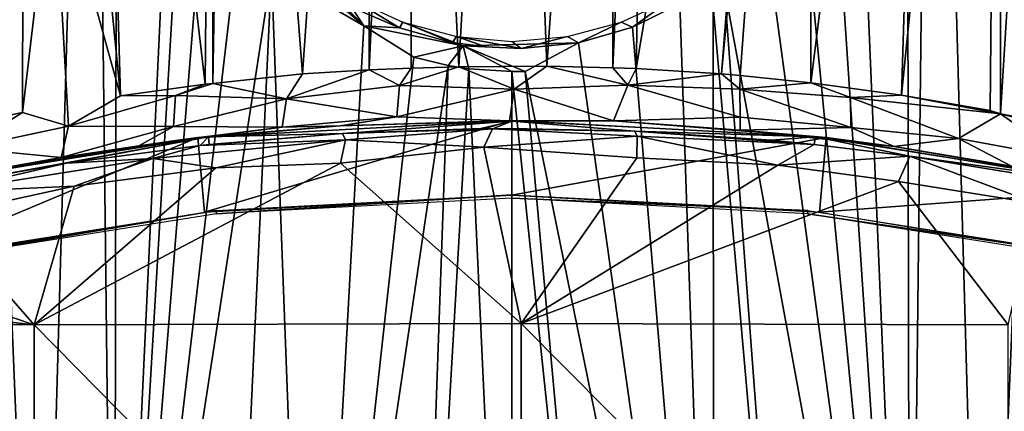
# Model space of a CAD drawing. Extents: x 0 to 571, y 0 to 995.
# Drawn here: x 529 to 541, y 71 to 76 of the extents above; entities that cross this region are included whole.
import ezdxf

# ---------------------------------------------------------------- set-up
doc = ezdxf.new("R2010")
doc.units = 0
doc.header["$MEASUREMENT"] = 0

msp = doc.modelspace()

# ---------------------------------------------------------------- linework, layer by layer
for points in [[(528.042908, 75.060577, 82.973343), (528.877319, 87.628082, 83.302773), (528.092346, 87.75724, 82.918953)], [(527.68457, 64.125198, 56.662491), (528.092102, 87.628082, 56.595718), (529.068298, 64.125198, 55.980389)], [(528.849792, 75.22319, 83.362679), (528.877319, 87.628082, 83.302773), (528.042908, 75.060577, 82.973343)], [(529.068298, 64.125198, 55.980389), (528.092102, 87.628082, 56.595718), (529.729004, 87.628082, 55.85902)], [(528.877319, 87.628082, 83.302773), (528.849792, 75.22319, 83.362679), (529.233337, 78.481407, 83.507347)], [(528.877319, 87.628082, 83.302773), (530.082214, 75.432137, 83.847588), (529.728149, 87.666176, 83.655891)], [(528.877319, 87.628082, 83.302773), (529.233337, 78.481407, 83.507347), (530.082214, 75.432137, 83.847588)], [(529.068298, 64.125198, 55.980389), (529.729004, 87.628082, 55.85902), (530.00293, 64.125198, 55.614529)], [(529.728149, 87.666176, 83.655891), (530.082214, 75.432137, 83.847588), (531.146484, 75.577591, 84.170387)], [(529.728149, 87.666176, 83.655891), (531.146484, 75.577591, 84.170387), (531.254517, 87.628082, 84.142693)], [(530.00293, 64.125198, 55.614529), (529.729004, 87.628082, 55.85902), (530.047974, 87.628082, 55.742168)], [(530.00293, 64.125198, 55.614529), (530.047974, 87.628082, 55.742168), (530.790161, 80.888863, 55.457561)], [(531.254517, 87.628082, 84.142693), (531.146484, 75.577591, 84.170387), (531.240173, 75.588928, 84.194832)], [(531.254517, 87.628082, 84.142693), (531.240173, 75.588928, 84.194832), (531.442688, 87.628082, 84.190392)], [(531.442688, 87.628082, 84.190392), (531.240173, 75.588928, 84.194832), (532.368896, 75.708168, 84.448952)], [(531.442688, 87.628082, 84.190392), (532.368896, 75.708168, 84.448952), (533.211365, 87.690292, 84.514046)], [(533.211365, 87.690292, 84.514046), (532.368896, 75.708168, 84.448952), (533.204712, 75.758011, 84.566628)], [(533.211365, 87.690292, 84.514046), (533.204712, 75.758011, 84.566628), (533.73938, 87.628082, 84.568779)], [(533.73938, 87.628082, 84.568779), (533.204712, 75.758011, 84.566628), (533.73468, 75.780724, 84.622452)], [(533.73938, 87.628082, 84.568779), (533.73468, 75.780724, 84.622452), (534.332275, 75.797661, 84.663147)], [(533.73938, 87.628082, 84.568779), (534.332275, 75.797661, 84.663147), (535, 87.628082, 84.622322)], [(535, 87.628082, 84.622322), (534.332275, 75.797661, 84.663147), (535.439087, 75.803787, 84.676239)], [(535, 87.628082, 84.622322), (535.439087, 75.803787, 84.676239), (536.26062, 87.628082, 84.568779)], [(536.26062, 87.628082, 84.568779), (535.439087, 75.803787, 84.676239), (536.266296, 75.785606, 84.632607)], [(536.26062, 87.628082, 84.568779), (536.266296, 75.785606, 84.632607), (536.791809, 87.628082, 84.513947)], [(536.791809, 87.628082, 84.513947), (536.266296, 75.785606, 84.632607), (536.558228, 75.774193, 84.606079)], [(536.791809, 87.628082, 84.513947), (536.558228, 75.774193, 84.606079), (538.561768, 87.656036, 84.189468)], [(538.561768, 87.656036, 84.189468), (536.558228, 75.774193, 84.606079), (537.632629, 75.708344, 84.457008)], [(538.561768, 87.656036, 84.189468), (537.632629, 75.708344, 84.457008), (538.745605, 87.628082, 84.142693)], [(538.745605, 87.628082, 84.142693), (537.632629, 75.708344, 84.457008), (537.867981, 75.688622, 84.413094)], [(538.745605, 87.628082, 84.142693), (537.867981, 75.688622, 84.413094), (538.756775, 75.597137, 84.210953)], [(538.745605, 87.628082, 84.142693), (538.756775, 75.597137, 84.210953), (540.272705, 87.688271, 83.655472)], [(540.272705, 87.688271, 83.655472), (538.756775, 75.597137, 84.210953), (539.892395, 75.442787, 83.86647)], [(539.329285, 80.012955, 55.491604), (539.951904, 87.627502, 55.742123), (539.99707, 64.125198, 55.614529)], [(540.272705, 87.688271, 83.655472), (539.892395, 75.442787, 83.86647), (541.122803, 87.628082, 83.302773)], [(539.892395, 75.442787, 83.86647), (541.008301, 75.251038, 83.428078), (541.122803, 87.628082, 83.302773)], [(539.99707, 64.125198, 55.614529), (539.951904, 87.627502, 55.742123), (540.271118, 87.628082, 55.85902)], [(539.99707, 64.125198, 55.614529), (540.271118, 87.628082, 55.85902), (540.931824, 64.125198, 55.980389)], [(540.931824, 64.125198, 55.980389), (540.271118, 87.628082, 55.85902), (541.90802, 87.628082, 56.595718)], [(540.931824, 64.125198, 55.980389), (541.90802, 87.628082, 56.595718), (542.31543, 64.125198, 56.662491)], [(541.122803, 87.628082, 83.302773), (541.008301, 75.251038, 83.428078), (541.137329, 75.205734, 83.371292)], [(541.122803, 87.628082, 83.302773), (541.137329, 75.205734, 83.371292), (541.90741, 87.688812, 82.919601)], [(541.90741, 87.688812, 82.919601), (541.137329, 75.205734, 83.371292), (542.093506, 75.026741, 82.898178)], [(530.00293, 64.125198, 55.614529), (530.790161, 80.888863, 55.457561), (530.887878, 79.191872, 55.418781)], [(539.99707, 64.125198, 55.614529), (539.028076, 78.732124, 55.39529), (539.329285, 80.012955, 55.491604)], [(530.00293, 64.125198, 55.614529), (530.887878, 79.191872, 55.418781), (531.155823, 78.369255, 55.338566)], [(538.671082, 77.794762, 55.29549), (539.028076, 78.732124, 55.39529), (539.99707, 64.125198, 55.614529)], [(529.428528, 75.052879, 83.64682), (529.233337, 78.481407, 83.507347), (528.849792, 75.22319, 83.362679)], [(529.233337, 78.481407, 83.507347), (529.428528, 75.052879, 83.64682), (530.082214, 75.432137, 83.847588)], [(530.00293, 64.125198, 55.614529), (531.155823, 78.369255, 55.338566), (531.585571, 77.595352, 55.227848)], [(539.99707, 64.125198, 55.614529), (538.224121, 77.194572, 55.186352), (538.671082, 77.794762, 55.29549)], [(530.00293, 64.125198, 55.614529), (531.585571, 77.595352, 55.227848), (531.975952, 76.984581, 55.140415)], [(533.137695, 76.310623, 54.947433), (531.975952, 76.984581, 55.140415), (531.852478, 77.480858, 55.093533)], [(533.137695, 76.310623, 54.947433), (531.852478, 77.480858, 55.093533), (532.139771, 77.176384, 54.913517)], [(533.137695, 76.310623, 54.947433), (532.139771, 77.176384, 54.913517), (532.422852, 77.053154, 52.047268)], [(539.99707, 64.125198, 55.614529), (537.664978, 76.809784, 55.069809), (538.224121, 77.194572, 55.186352)], [(531.975952, 76.984581, 55.140415), (531.377197, 64.125198, 55.201771), (530.00293, 64.125198, 55.614529)], [(531.975952, 76.984581, 55.140415), (532.465027, 64.125198, 54.973461), (531.377197, 64.125198, 55.201771)], [(533.137695, 76.310623, 54.947433), (532.465027, 64.125198, 54.973461), (531.975952, 76.984581, 55.140415)], [(532.422852, 77.053154, 52.047268), (532.98468, 76.544472, 54.793171), (533.137695, 76.310623, 54.947433)], [(538.622925, 64.125198, 55.201771), (537.526428, 76.556038, 55.045528), (537.664978, 76.809784, 55.069809)], [(538.622925, 64.125198, 55.201771), (537.664978, 76.809784, 55.069809), (539.99707, 64.125198, 55.614529)], [(532.994995, 76.652328, 52.04723), (533.588196, 76.287216, 54.469864), (532.98468, 76.544472, 54.793171)], [(533.628479, 76.356918, 52.04723), (533.588196, 76.287216, 54.469864), (532.994995, 76.652328, 52.04723)], [(536.513855, 76.296761, 54.903889), (536.371582, 76.356918, 52.047234), (537.005127, 76.652328, 52.04723)], [(536.513855, 76.296761, 54.903889), (537.005127, 76.652328, 52.04723), (537.108765, 76.588661, 54.979538)], [(536.513855, 76.296761, 54.903889), (537.108765, 76.588661, 54.979538), (537.534973, 64.125198, 54.973461)], [(537.534973, 64.125198, 54.973461), (537.108765, 76.588661, 54.979538), (537.526428, 76.556038, 55.045528)], [(532.98468, 76.544472, 54.793171), (533.588196, 76.287216, 54.469864), (533.137695, 76.310623, 54.947433)], [(537.534973, 64.125198, 54.973461), (537.526428, 76.556038, 55.045528), (538.622925, 64.125198, 55.201771)], [(534.388123, 76.061218, 54.76313), (533.588196, 76.287216, 54.469864), (533.628479, 76.356918, 52.04723)], [(534.388123, 76.061218, 54.76313), (533.628479, 76.356918, 52.04723), (534.254395, 76.102341, 54.640625)], [(534.254395, 76.102341, 54.640625), (533.628479, 76.356918, 52.04723), (534.303711, 76.176003, 52.04723)], [(536.371582, 76.356918, 52.047234), (535.835449, 76.097549, 54.851139), (535.696411, 76.176003, 52.047237)], [(536.513855, 76.296761, 54.903889), (535.835449, 76.097549, 54.851139), (536.371582, 76.356918, 52.047234)], [(533.137695, 76.310623, 54.947433), (533.767273, 75.917618, 54.884659), (532.465027, 64.125198, 54.973461)], [(534.388123, 76.061218, 54.76313), (533.767273, 75.917618, 54.884659), (533.137695, 76.310623, 54.947433)], [(533.137695, 76.310623, 54.947433), (533.588196, 76.287216, 54.469864), (534.388123, 76.061218, 54.76313)], [(537.534973, 64.125198, 54.973461), (535.835449, 76.097549, 54.851139), (536.513855, 76.296761, 54.903889)], [(534.303711, 76.176003, 52.04723), (534.670227, 76.048157, 54.646584), (534.254395, 76.102341, 54.640625)], [(534.670227, 76.048157, 54.646584), (534.388123, 76.061218, 54.76313), (534.254395, 76.102341, 54.640625)], [(535, 76.115089, 52.04723), (535.114319, 76.026428, 54.638641), (534.303711, 76.176003, 52.04723)], [(534.303711, 76.176003, 52.04723), (535.114319, 76.026428, 54.638641), (534.670227, 76.048157, 54.646584)], [(534.388123, 76.061218, 54.76313), (535.835449, 76.097549, 54.851139), (535.166382, 75.738907, 54.833931)], [(534.388123, 76.061218, 54.76313), (535.114319, 76.026428, 54.638641), (535.835449, 76.097549, 54.851139)], [(535.696411, 76.176003, 52.047237), (535.114319, 76.026428, 54.638641), (535, 76.115089, 52.04723)], [(535.696411, 76.176003, 52.047237), (535.835449, 76.097549, 54.851139), (535.114319, 76.026428, 54.638641)], [(537.534973, 64.125198, 54.973461), (535.166382, 75.738907, 54.833931), (535.835449, 76.097549, 54.851139)], [(534.388123, 76.061218, 54.76313), (534.196594, 75.81414, 54.856731), (533.767273, 75.917618, 54.884659)], [(534.196594, 75.81414, 54.856731), (534.388123, 76.061218, 54.76313), (534.456116, 75.772972, 54.845181)], [(534.456116, 75.772972, 54.845181), (534.388123, 76.061218, 54.76313), (534.999695, 75.736641, 54.833858)], [(534.388123, 76.061218, 54.76313), (535.166382, 75.738907, 54.833931), (534.999695, 75.736641, 54.833858)], [(534.388123, 76.061218, 54.76313), (534.670227, 76.048157, 54.646584), (535.114319, 76.026428, 54.638641)], [(532.465027, 64.125198, 54.973461), (533.767273, 75.917618, 54.884659), (534.196594, 75.81414, 54.856731)], [(532.368896, 75.708168, 84.448952), (532.167969, 75.397011, 84.441971), (533.204712, 75.758011, 84.566628)], [(533.204712, 75.758011, 84.566628), (532.167969, 75.397011, 84.441971), (533.587524, 75.563286, 84.629662)], [(532.465027, 64.125198, 54.973461), (534.196594, 75.81414, 54.856731), (533.781677, 64.125198, 54.807251)], [(533.204712, 75.758011, 84.566628), (533.587524, 75.563286, 84.629662), (533.73468, 75.780724, 84.622452)], [(533.73468, 75.780724, 84.622452), (533.587524, 75.563286, 84.629662), (534.332275, 75.797661, 84.663147)], [(534.332275, 75.797661, 84.663147), (533.587524, 75.563286, 84.629662), (535.027466, 75.516518, 84.724503)], [(533.781677, 64.125198, 54.807251), (534.196594, 75.81414, 54.856731), (534.456116, 75.772972, 54.845181)], [(533.781677, 64.125198, 54.807251), (534.456116, 75.772972, 54.845181), (535, 64.125198, 54.757702)], [(534.332275, 75.797661, 84.663147), (535.027466, 75.516518, 84.724503), (535.439087, 75.803787, 84.676239)], [(535, 64.125198, 54.757702), (534.456116, 75.772972, 54.845181), (534.999695, 75.736641, 54.833858)], [(536.218384, 64.125198, 54.807251), (534.999695, 75.736641, 54.833858), (535.166382, 75.738907, 54.833931)], [(535, 64.125198, 54.757702), (534.999695, 75.736641, 54.833858), (536.218384, 64.125198, 54.807251)], [(535.439087, 75.803787, 84.676239), (535.027466, 75.516518, 84.724503), (536.454651, 75.568634, 84.638466)], [(536.218384, 64.125198, 54.807251), (535.166382, 75.738907, 54.833931), (537.534973, 64.125198, 54.973461)], [(535.439087, 75.803787, 84.676239), (536.454651, 75.568634, 84.638466), (536.266296, 75.785606, 84.632607)], [(536.454651, 75.568634, 84.638466), (536.558228, 75.774193, 84.606079), (536.266296, 75.785606, 84.632607)], [(536.454651, 75.568634, 84.638466), (537.632629, 75.708344, 84.457008), (536.558228, 75.774193, 84.606079)], [(531.240173, 75.588928, 84.194832), (532.167969, 75.397011, 84.441971), (532.368896, 75.708168, 84.448952)], [(537.864563, 75.51828, 84.428185), (537.632629, 75.708344, 84.457008), (536.454651, 75.568634, 84.638466)], [(537.864563, 75.51828, 84.428185), (537.867981, 75.688622, 84.413094), (537.632629, 75.708344, 84.457008)], [(537.864563, 75.51828, 84.428185), (538.756775, 75.597137, 84.210953), (537.867981, 75.688622, 84.413094)], [(539.252197, 75.414093, 84.087303), (538.756775, 75.597137, 84.210953), (537.864563, 75.51828, 84.428185)], [(539.252197, 75.414093, 84.087303), (539.892395, 75.442787, 83.86647), (538.756775, 75.597137, 84.210953)], [(530.082214, 75.432137, 83.847588), (530.769714, 75.435722, 84.068695), (531.146484, 75.577591, 84.170387)], [(531.146484, 75.577591, 84.170387), (530.769714, 75.435722, 84.068695), (531.240173, 75.588928, 84.194832)], [(531.240173, 75.588928, 84.194832), (530.769714, 75.435722, 84.068695), (532.167969, 75.397011, 84.441971)], [(533.587524, 75.563286, 84.629662), (532.167969, 75.397011, 84.441971), (533.553467, 75.171005, 84.920822)], [(533.587524, 75.563286, 84.629662), (533.553467, 75.171005, 84.920822), (535.027466, 75.516518, 84.724503)], [(535.027466, 75.516518, 84.724503), (533.553467, 75.171005, 84.920822), (534.968689, 75.117668, 85.175125)], [(535.027466, 75.516518, 84.724503), (534.968689, 75.117668, 85.175125), (536.276428, 75.119263, 85.046852)], [(536.454651, 75.568634, 84.638466), (535.027466, 75.516518, 84.724503), (536.276428, 75.119263, 85.046852)], [(536.454651, 75.568634, 84.638466), (536.276428, 75.119263, 85.046852), (537.866882, 75.164925, 84.643852)], [(537.864563, 75.51828, 84.428185), (536.454651, 75.568634, 84.638466), (537.866882, 75.164925, 84.643852)], [(537.864563, 75.51828, 84.428185), (537.866882, 75.164925, 84.643852), (539.258179, 75.037704, 84.273254)], [(539.252197, 75.414093, 84.087303), (537.864563, 75.51828, 84.428185), (539.258179, 75.037704, 84.273254)], [(530.082214, 75.432137, 83.847588), (529.428528, 75.052879, 83.64682), (530.769714, 75.435722, 84.068695)], [(530.769714, 75.435722, 84.068695), (529.428528, 75.052879, 83.64682), (530.746948, 75.046738, 84.234039)], [(530.769714, 75.435722, 84.068695), (530.746948, 75.046738, 84.234039), (532.167969, 75.397011, 84.441971)], [(532.167969, 75.397011, 84.441971), (530.746948, 75.046738, 84.234039), (532.112366, 75.037849, 84.794952)], [(532.167969, 75.397011, 84.441971), (532.112366, 75.037849, 84.794952), (533.553467, 75.171005, 84.920822)], [(541.137329, 75.205734, 83.371292), (539.892395, 75.442787, 83.86647), (539.252197, 75.414093, 84.087303)], [(541.137329, 75.205734, 83.371292), (539.252197, 75.414093, 84.087303), (540.612671, 74.899437, 83.718636)], [(539.252197, 75.414093, 84.087303), (539.258179, 75.037704, 84.273254), (540.612671, 74.899437, 83.718636)], [(541.137329, 75.205734, 83.371292), (541.008301, 75.251038, 83.428078), (539.892395, 75.442787, 83.86647)], [(528.849792, 75.22319, 83.362679), (528.042908, 75.060577, 82.973343), (528.129761, 74.774261, 83.072037)], [(528.849792, 75.22319, 83.362679), (528.129761, 74.774261, 83.072037), (529.428528, 75.052879, 83.64682)], [(532.842041, 75.054855, 85.137756), (531.053711, 74.91124, 85.757698), (534.996033, 75.125046, 85.75769)], [(531.134094, 73.974426, 85.757698), (534.996033, 75.125046, 85.75769), (531.053711, 74.91124, 85.757698)], [(535, 74.185188, 85.757698), (534.996033, 75.125046, 85.75769), (531.134094, 73.974426, 85.757698)], [(531.185608, 74.916573, 86.257698), (532.868408, 74.960716, 91.601463), (535, 75.11647, 86.257698)], [(533.553467, 75.171005, 84.920822), (532.112366, 75.037849, 84.794952), (532.842041, 75.054855, 85.137756)], [(533.553467, 75.171005, 84.920822), (532.842041, 75.054855, 85.137756), (534.968689, 75.117668, 85.175125)], [(534.996033, 75.125046, 85.75769), (534.968689, 75.117668, 85.175125), (532.842041, 75.054855, 85.137756)], [(535, 75.11647, 86.257698), (532.868408, 74.960716, 91.601463), (534.607727, 75.021072, 91.601463)], [(535, 75.11647, 86.257698), (534.607727, 75.021072, 91.601463), (534.754272, 75.020523, 91.691986)], [(534.754272, 75.020523, 91.691986), (535, 75.023193, 91.601463), (535, 75.11647, 86.257698)], [(534.968689, 75.117668, 85.175125), (534.996033, 75.125046, 85.75769), (536.276428, 75.119263, 85.046852)], [(538.946411, 74.91124, 85.757698), (536.276428, 75.119263, 85.046852), (534.996033, 75.125046, 85.75769)], [(535, 74.185188, 85.757698), (538.946411, 74.91124, 85.757698), (534.996033, 75.125046, 85.75769)], [(535, 75.11647, 86.257698), (535, 75.023193, 91.601463), (536.541992, 74.990509, 91.601463)], [(535, 75.11647, 86.257698), (536.541992, 74.990509, 91.601463), (538.814392, 74.916573, 86.257698)], [(537.866882, 75.164925, 84.643852), (536.276428, 75.119263, 85.046852), (537.867493, 75.00161, 85.008293)], [(537.867493, 75.00161, 85.008293), (536.276428, 75.119263, 85.046852), (538.946411, 74.91124, 85.757698)], [(537.866882, 75.164925, 84.643852), (537.867493, 75.00161, 85.008293), (539.258179, 75.037704, 84.273254)], [(541.137329, 75.205734, 83.371292), (540.612671, 74.899437, 83.718636), (541.927063, 74.653954, 83.105026)], [(542.580139, 74.846939, 82.645866), (542.093506, 75.026741, 82.898178), (541.137329, 75.205734, 83.371292)], [(541.927063, 74.653954, 83.105026), (542.580139, 74.846939, 82.645866), (541.137329, 75.205734, 83.371292)], [(529.428528, 75.052879, 83.64682), (528.129761, 74.774261, 83.072037), (529.335938, 74.659187, 84.06176)], [(529.428528, 75.052879, 83.64682), (529.335938, 74.659187, 84.06176), (530.746948, 75.046738, 84.234039)], [(530.746948, 75.046738, 84.234039), (529.335938, 74.659187, 84.06176), (530.310669, 74.806595, 84.513016)], [(530.746948, 75.046738, 84.234039), (530.310669, 74.806595, 84.513016), (532.112366, 75.037849, 84.794952)], [(532.112366, 75.037849, 84.794952), (530.310669, 74.806595, 84.513016), (530.865173, 74.883057, 84.77282)], [(532.112366, 75.037849, 84.794952), (530.865173, 74.883057, 84.77282), (532.842041, 75.054855, 85.137756)], [(532.842041, 75.054855, 85.137756), (530.865173, 74.883057, 84.77282), (531.053711, 74.91124, 85.757698)], [(532.868408, 74.960716, 91.601463), (534.754272, 75.020523, 91.691986), (534.607727, 75.021072, 91.601463)], [(532.868408, 74.960716, 91.601463), (532.907043, 74.881699, 91.900848), (534.754272, 75.020523, 91.691986)], [(534.647949, 74.790482, 92.053902), (534.754272, 75.020523, 91.691986), (532.907043, 74.881699, 91.900848)], [(536.572937, 74.927536, 91.860237), (534.754272, 75.020523, 91.691986), (534.647949, 74.790482, 92.053902)], [(535, 75.023193, 91.601463), (534.754272, 75.020523, 91.691986), (536.541992, 74.990509, 91.601463)], [(536.541992, 74.990509, 91.601463), (534.754272, 75.020523, 91.691986), (536.572937, 74.927536, 91.860237)], [(538.814392, 74.916573, 86.257698), (536.541992, 74.990509, 91.601463), (538.255615, 74.877312, 91.601463)], [(536.541992, 74.990509, 91.601463), (536.572937, 74.927536, 91.860237), (538.797974, 74.821823, 91.753784)], [(538.797974, 74.821823, 91.753784), (538.255615, 74.877312, 91.601463), (536.541992, 74.990509, 91.601463)], [(539.258179, 75.037704, 84.273254), (537.867493, 75.00161, 85.008293), (539.802368, 74.796494, 84.467468)], [(538.946411, 74.91124, 85.757698), (539.802368, 74.796494, 84.467468), (537.867493, 75.00161, 85.008293)], [(539.258179, 75.037704, 84.273254), (539.802368, 74.796494, 84.467468), (540.612671, 74.899437, 83.718636)], [(531.053711, 74.91124, 85.757698), (530.865173, 74.883057, 84.77282), (527.153625, 74.271843, 85.757698)], [(527.314026, 73.34462, 85.757698), (531.053711, 74.91124, 85.757698), (527.153625, 74.271843, 85.757698)], [(527.153625, 74.271843, 85.757698), (530.865173, 74.883057, 84.77282), (530.310669, 74.806595, 84.513016)], [(531.134094, 73.974426, 85.757698), (531.053711, 74.91124, 85.757698), (527.314026, 73.34462, 85.757698)], [(527.413086, 74.319054, 86.257698), (527.6521, 74.276154, 91.731949), (531.185608, 74.916573, 86.257698)], [(531.185608, 74.916573, 86.257698), (527.6521, 74.276154, 91.731949), (529.400146, 74.588768, 91.713142)], [(531.185608, 74.916573, 86.257698), (529.400146, 74.588768, 91.713142), (531.079895, 74.808456, 91.688217)], [(532.907043, 74.881699, 91.900848), (530.487793, 74.645119, 91.902931), (531.277466, 74.527641, 92.066856)], [(532.907043, 74.881699, 91.900848), (531.079895, 74.808456, 91.688217), (530.487793, 74.645119, 91.902931)], [(532.868408, 74.960716, 91.601463), (531.195374, 74.823799, 91.601463), (531.079895, 74.808456, 91.688217)], [(531.079895, 74.808456, 91.688217), (532.907043, 74.881699, 91.900848), (532.868408, 74.960716, 91.601463)], [(531.079895, 74.808456, 91.688217), (531.195374, 74.823799, 91.601463), (531.185608, 74.916573, 86.257698)], [(531.185608, 74.916573, 86.257698), (531.195374, 74.823799, 91.601463), (532.868408, 74.960716, 91.601463)], [(532.846375, 74.588516, 92.077972), (532.907043, 74.881699, 91.900848), (531.277466, 74.527641, 92.066856)], [(534.647949, 74.790482, 92.053902), (532.907043, 74.881699, 91.900848), (532.846375, 74.588516, 92.077972)], [(536.568115, 74.654434, 92.071732), (536.572937, 74.927536, 91.860237), (534.647949, 74.790482, 92.053902)], [(538.866028, 73.974426, 85.757698), (538.946411, 74.91124, 85.757698), (535, 74.185188, 85.757698)], [(538.338501, 74.564728, 92.067307), (536.572937, 74.927536, 91.860237), (536.568115, 74.654434, 92.071732)], [(538.338501, 74.564728, 92.067307), (538.797974, 74.821823, 91.753784), (536.572937, 74.927536, 91.860237)], [(538.814392, 74.916573, 86.257698), (538.255615, 74.877312, 91.601463), (538.797974, 74.821823, 91.753784)], [(538.814392, 74.916573, 86.257698), (538.797974, 74.821823, 91.753784), (539.99884, 74.67572, 91.782143)], [(538.814392, 74.916573, 86.257698), (539.99884, 74.67572, 91.782143), (542.586975, 74.319054, 86.257698)], [(538.866028, 73.974426, 85.757698), (542.846375, 74.271843, 85.757698), (538.946411, 74.91124, 85.757698)], [(542.846375, 74.271843, 85.757698), (539.802368, 74.796494, 84.467468), (538.946411, 74.91124, 85.757698)], [(540.612671, 74.899437, 83.718636), (539.802368, 74.796494, 84.467468), (541.276245, 74.550591, 83.917252)], [(540.612671, 74.899437, 83.718636), (541.276245, 74.550591, 83.917252), (541.927063, 74.653954, 83.105026)], [(527.153625, 74.271843, 85.757698), (530.310669, 74.806595, 84.513016), (529.335938, 74.659187, 84.06176)], [(528.096313, 74.428101, 83.545464), (529.335938, 74.659187, 84.06176), (528.129761, 74.774261, 83.072037)], [(530.487793, 74.645119, 91.902931), (531.079895, 74.808456, 91.688217), (529.400146, 74.588768, 91.713142)], [(535.11377, 72.573891, 92.436417), (534.647949, 74.790482, 92.053902), (532.846375, 74.588516, 92.077972)], [(536.568115, 74.654434, 92.071732), (534.647949, 74.790482, 92.053902), (535.11377, 72.573891, 92.436417)], [(539.99884, 74.67572, 91.782143), (538.797974, 74.821823, 91.753784), (538.338501, 74.564728, 92.067307)], [(542.846375, 74.271843, 85.757698), (541.276245, 74.550591, 83.917252), (539.802368, 74.796494, 84.467468)], [(529.335938, 74.659187, 84.06176), (528.096313, 74.428101, 83.545464), (527.153625, 74.271843, 85.757698)], [(529.498413, 74.30043, 92.06559), (530.487793, 74.645119, 91.902931), (527.823792, 74.22393, 91.903076)], [(530.487793, 74.645119, 91.902931), (529.400146, 74.588768, 91.713142), (527.823792, 74.22393, 91.903076)], [(531.277466, 74.527641, 92.066856), (530.487793, 74.645119, 91.902931), (529.498413, 74.30043, 92.06559)], [(535.11377, 72.573891, 92.436417), (538.338501, 74.564728, 92.067307), (536.568115, 74.654434, 92.071732)], [(539.856323, 74.355911, 92.07267), (539.99884, 74.67572, 91.782143), (538.338501, 74.564728, 92.067307)], [(541.587219, 74.082756, 92.071259), (539.99884, 74.67572, 91.782143), (539.856323, 74.355911, 92.07267)], [(542.586975, 74.319054, 86.257698), (539.99884, 74.67572, 91.782143), (541.621277, 74.412941, 91.783051)], [(541.587219, 74.082756, 92.071259), (541.621277, 74.412941, 91.783051), (539.99884, 74.67572, 91.782143)], [(529.400146, 74.588768, 91.713142), (527.6521, 74.276154, 91.731949), (527.823792, 74.22393, 91.903076)], [(535.11377, 72.573891, 92.436417), (532.846375, 74.588516, 92.077972), (528.994507, 72.559418, 92.349953)], [(528.994507, 72.559418, 92.349953), (532.846375, 74.588516, 92.077972), (531.277466, 74.527641, 92.066856)], [(528.994507, 72.559418, 92.349953), (531.277466, 74.527641, 92.066856), (529.498413, 74.30043, 92.06559)], [(535.11377, 72.573891, 92.436417), (539.856323, 74.355911, 92.07267), (538.338501, 74.564728, 92.067307)], [(529.498413, 74.30043, 92.06559), (527.823792, 74.22393, 91.903076), (527.791626, 73.927132, 92.077263)], [(528.994507, 72.559418, 92.349953), (529.498413, 74.30043, 92.06559), (527.791626, 73.927132, 92.077263)], [(541.23291, 72.558296, 92.343269), (539.856323, 74.355911, 92.07267), (535.11377, 72.573891, 92.436417)], [(542.686096, 73.34462, 85.757698), (542.846375, 74.271843, 85.757698), (538.866028, 73.974426, 85.757698)], [(541.23291, 72.558296, 92.343269), (541.587219, 74.082756, 92.071259), (539.856323, 74.355911, 92.07267)], [(535, 74.190292, 86.257698), (531.286987, 73.952057, 83.757713), (531.282471, 73.995461, 86.257698)], [(535, 74.190292, 86.257698), (535, 74.146637, 83.757713), (531.286987, 73.952057, 83.757713)], [(538.71759, 73.995461, 86.257698), (535, 74.146637, 83.757713), (535, 74.190292, 86.257698)], [(538.71759, 73.995461, 86.257698), (538.713013, 73.952057, 83.757713), (535, 74.146637, 83.757713)], [(531.282471, 73.995461, 86.257698), (527.614685, 73.370407, 83.757713), (527.605591, 73.413101, 86.257698)], [(531.282471, 73.995461, 86.257698), (531.286987, 73.952057, 83.757713), (527.614685, 73.370407, 83.757713)], [(542.394409, 73.413101, 86.257698), (538.713013, 73.952057, 83.757713), (538.71759, 73.995461, 86.257698)], [(527.791626, 73.927132, 92.077263), (525.989563, 73.576729, 92.067085), (528.994507, 72.559418, 92.349953)], [(542.394409, 73.413101, 86.257698), (542.385315, 73.370407, 83.757713), (538.713013, 73.952057, 83.757713)], [(528.994507, 72.559418, 92.349953), (525.989563, 73.576729, 92.067085), (524.291931, 73.090553, 92.069305)], [(528.994507, 72.559418, 92.349953), (524.291931, 73.090553, 92.069305), (522.786438, 72.64415, 92.060631)], [(528.994507, 66.415916, 93.282921), (528.994507, 72.559418, 92.349953), (522.786438, 72.64415, 92.060631)], [(528.994507, 66.415916, 93.282921), (522.786438, 72.64415, 92.060631), (522.880493, 66.379463, 93.015694)], [(535.114075, 66.350273, 93.381554), (535.11377, 72.573891, 92.436417), (528.994507, 72.559418, 92.349953)], [(535.114075, 66.350273, 93.381554), (528.994507, 72.559418, 92.349953), (528.994507, 66.415916, 93.282921)], [(541.23291, 66.415001, 93.276222), (541.23291, 72.558296, 92.343269), (535.11377, 72.573891, 92.436417)], [(541.23291, 66.415001, 93.276222), (535.11377, 72.573891, 92.436417), (535.114075, 66.350273, 93.381554)]]:
    msp.add_3dface(points)

doc.saveas('drawing.dxf')
